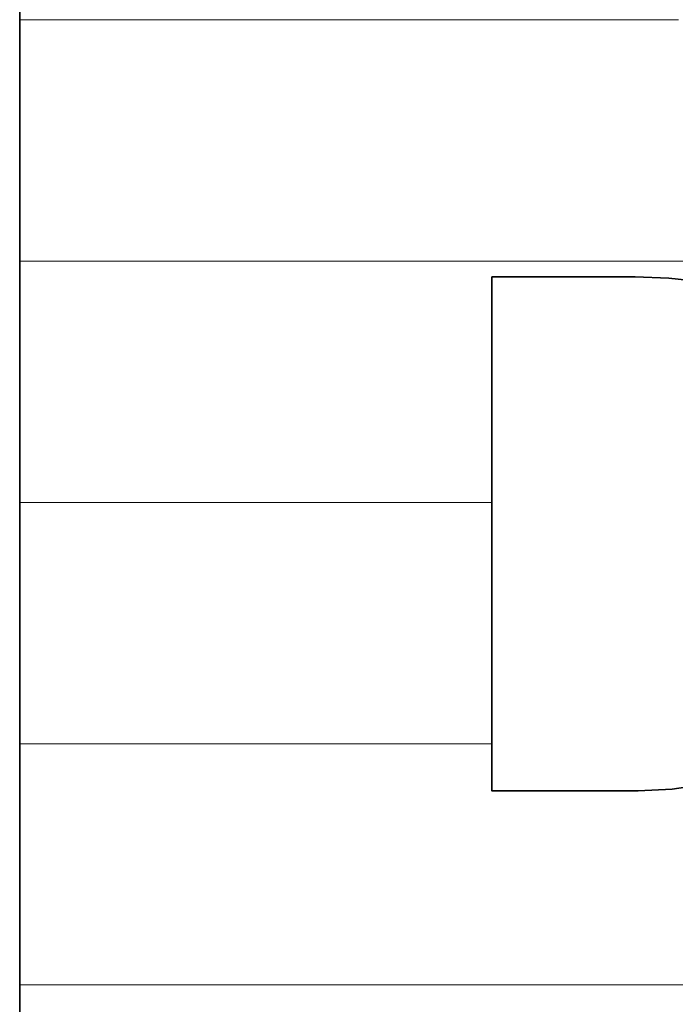
# Model space of a CAD drawing. Units: millimetres. Extents: x 0 to 7425, y 0 to 5250.
# Drawn here: x 5188 to 5200, y 162 to 179 of the extents above; entities that cross this region are included whole.
import ezdxf

# ---------------------------------------------------------------- set-up
doc = ezdxf.new("R2010")
doc.units = ezdxf.units.MM
doc.header["$MEASUREMENT"] = 0
doc.layers.add('(1) Shape lines', color=7, linetype='Continuous', lineweight=35)
doc.layers.add('(9) Sheet', color=7, linetype='Continuous', lineweight=35)

# ---------------------------------------------------------------- blocks, each defined once
blk = doc.blocks.new('HATCH_176_b1dd9e39-aa6d-45a1-afb5-4b38608270de')
at = {"layer": '(1) Shape lines', "color": 0, "lineweight": 9}
for p, q in [((5188.51, 179.375), (5188.45, 179.375)), ((5188.704, 175), (5188.45, 175)), ((5188.898, 170.625), (5188.45, 170.625)), ((5189.091, 166.25), (5188.45, 166.25)), ((5189.285, 161.875), (5188.45, 161.875))]:
    blk.add_line(p, q, dxfattribs=at)
blk = doc.blocks.new('HATCH_177_95dae805-265d-4735-a601-808d434a258b')
at = {"layer": '(1) Shape lines', "color": 0, "lineweight": 9}
for p, q in [((5190.062, 179.375), (5188.51, 179.375)), ((5190.062, 175), (5188.704, 175)), ((5190.062, 170.625), (5188.898, 170.625)), ((5190.062, 166.25), (5189.091, 166.25)), ((5190.062, 161.875), (5189.285, 161.875))]:
    blk.add_line(p, q, dxfattribs=at)
blk = doc.blocks.new('HATCH_182_a3982abe-10e9-4552-ae6b-2251b8594fba')
at = {"layer": '(1) Shape lines', "color": 0, "lineweight": 9}
for p, q in [((5190.076, 179.375), (5190.062, 179.375)), ((5190.12, 175), (5190.062, 175)), ((5190.164, 170.625), (5190.062, 170.625)), ((5190.208, 166.25), (5190.062, 166.25)), ((5190.252, 161.875), (5190.062, 161.875))]:
    blk.add_line(p, q, dxfattribs=at)
blk = doc.blocks.new('HATCH_183_c824967b-f9d7-4b06-aaba-e86c74b13a48')
at = {"layer": '(1) Shape lines', "color": 0, "lineweight": 9}
for p, q in [((5190.43, 179.375), (5190.076, 179.375)), ((5190.43, 175), (5190.12, 175)), ((5190.43, 170.625), (5190.164, 170.625)), ((5190.43, 166.25), (5190.208, 166.25)), ((5190.43, 161.875), (5190.252, 161.875))]:
    blk.add_line(p, q, dxfattribs=at)
blk = doc.blocks.new('HATCH_188_4fdf0d22-a2f6-4cc9-bc79-93f3e3657882')
at = {"layer": '(1) Shape lines', "color": 0, "lineweight": 9}
for p, q in [((5190.457, 179.375), (5190.43, 179.375)), ((5190.543, 175), (5190.43, 175)), ((5190.63, 170.625), (5190.43, 170.625)), ((5190.717, 166.25), (5190.43, 166.25)), ((5190.804, 161.875), (5190.43, 161.875))]:
    blk.add_line(p, q, dxfattribs=at)
blk = doc.blocks.new('HATCH_189_870fc5c1-44c5-4b22-bfe8-8199a6593e00')
at = {"layer": '(1) Shape lines', "color": 0, "lineweight": 9}
for p, q in [((5191.152, 179.375), (5190.457, 179.375)), ((5191.152, 175), (5190.543, 175)), ((5191.152, 170.625), (5190.63, 170.625)), ((5191.152, 166.25), (5190.717, 166.25)), ((5191.152, 161.875), (5190.804, 161.875))]:
    blk.add_line(p, q, dxfattribs=at)
blk = doc.blocks.new('HATCH_194_7d6211c4-2da7-4cc2-90cb-38b9e62fee7b')
at = {"layer": '(1) Shape lines', "color": 0, "lineweight": 9}
for p, q in [((5191.174, 179.375), (5191.152, 179.375)), ((5191.247, 175), (5191.152, 175)), ((5191.32, 170.625), (5191.152, 170.625)), ((5191.392, 166.25), (5191.152, 166.25)), ((5191.465, 161.875), (5191.152, 161.875))]:
    blk.add_line(p, q, dxfattribs=at)
blk = doc.blocks.new('HATCH_195_bd30fee9-7258-4fca-b170-9e1265ca1906')
at = {"layer": '(1) Shape lines', "color": 0, "lineweight": 9}
for p, q in [((5191.756, 179.375), (5191.174, 179.375)), ((5191.756, 175), (5191.247, 175)), ((5191.756, 170.625), (5191.32, 170.625)), ((5191.756, 166.25), (5191.392, 166.25)), ((5191.756, 161.875), (5191.465, 161.875))]:
    blk.add_line(p, q, dxfattribs=at)
blk = doc.blocks.new('HATCH_200_9d63b8c0-f31e-40a8-b8d6-e94a33500905')
at = {"layer": '(1) Shape lines', "color": 0, "lineweight": 9}
for p, q in [((5191.784, 179.375), (5191.756, 179.375)), ((5191.876, 175), (5191.756, 175)), ((5191.967, 170.625), (5191.756, 170.625)), ((5192.059, 166.25), (5191.756, 166.25)), ((5192.15, 161.875), (5191.756, 161.875))]:
    blk.add_line(p, q, dxfattribs=at)
blk = doc.blocks.new('HATCH_201_a63a7e67-6c05-40bc-956d-2766876149ae')
at = {"layer": '(1) Shape lines', "color": 0, "lineweight": 9}
for p, q in [((5192.516, 179.375), (5191.784, 179.375)), ((5192.516, 175), (5191.876, 175)), ((5192.516, 170.625), (5191.967, 170.625)), ((5192.516, 166.25), (5192.059, 166.25)), ((5192.516, 161.875), (5192.15, 161.875))]:
    blk.add_line(p, q, dxfattribs=at)
blk = doc.blocks.new('HATCH_206_fd436959-ab24-40ca-89aa-42d0959858bf')
at = {"layer": '(1) Shape lines', "color": 0, "lineweight": 9}
for p, q in [((5192.526, 179.375), (5192.516, 179.375)), ((5192.556, 175), (5192.516, 175)), ((5192.586, 170.625), (5192.516, 170.625)), ((5192.616, 166.25), (5192.516, 166.25)), ((5192.646, 161.875), (5192.516, 161.875))]:
    blk.add_line(p, q, dxfattribs=at)
blk = doc.blocks.new('HATCH_207_eaba44c7-25d6-4220-837c-0c67701b7b08')
at = {"layer": '(1) Shape lines', "color": 0, "lineweight": 9}
for p, q in [((5192.767, 179.375), (5192.526, 179.375)), ((5192.767, 175), (5192.556, 175)), ((5192.767, 170.625), (5192.586, 170.625)), ((5192.767, 166.25), (5192.616, 166.25)), ((5192.767, 161.875), (5192.646, 161.875))]:
    blk.add_line(p, q, dxfattribs=at)
blk = doc.blocks.new('HATCH_212_10900d6d-90a2-41b6-9a70-7c38b9844044')
at = {"layer": '(1) Shape lines', "color": 0, "lineweight": 9}
for p, q in [((5192.787, 179.375), (5192.767, 179.375)), ((5192.854, 175), (5192.767, 175)), ((5192.92, 170.625), (5192.767, 170.625)), ((5192.987, 166.25), (5192.767, 166.25)), ((5193.053, 161.875), (5192.767, 161.875))]:
    blk.add_line(p, q, dxfattribs=at)
blk = doc.blocks.new('HATCH_213_9fffc4b1-388c-40c6-866e-74425ba27043')
at = {"layer": '(1) Shape lines', "color": 0, "lineweight": 9}
for p, q in [((5193.32, 179.375), (5192.787, 179.375)), ((5193.32, 175), (5192.854, 175)), ((5193.32, 170.625), (5192.92, 170.625)), ((5193.32, 166.25), (5192.987, 166.25)), ((5193.32, 161.875), (5193.053, 161.875))]:
    blk.add_line(p, q, dxfattribs=at)
blk = doc.blocks.new('HATCH_218_1cae4b94-99f3-4623-beff-b55c54e434b9')
at = {"layer": '(1) Shape lines', "color": 0, "lineweight": 9}
for p, q in [((5193.457, 179.375), (5193.32, 179.375)), ((5193.901, 175), (5193.32, 175)), ((5194.345, 170.625), (5193.32, 170.625)), ((5194.789, 166.25), (5193.32, 166.25)), ((5195.233, 161.875), (5193.32, 161.875))]:
    blk.add_line(p, q, dxfattribs=at)
blk = doc.blocks.new('HATCH_219_77772072-7308-4b0b-88da-9c59acb3af93')
at = {"layer": '(1) Shape lines', "color": 0, "lineweight": 9}
for p, q in [((5197.011, 179.375), (5193.457, 179.375)), ((5197.011, 175), (5193.901, 175)), ((5197.011, 170.625), (5194.345, 170.625)), ((5197.011, 166.25), (5194.789, 166.25)), ((5197.011, 161.875), (5195.233, 161.875))]:
    blk.add_line(p, q, dxfattribs=at)
blk = doc.blocks.new('HATCH_222_92e03d26-8d6e-472f-a348-d189acb22fe1')
at = {"layer": '(1) Shape lines', "color": 0, "lineweight": 9}
blk.add_line((5197.911, 161.875), (5197.011, 161.875), dxfattribs=at)
blk = doc.blocks.new('HATCH_223_ad9c83af-be26-4503-8a8f-8e283b2b3549')
at = {"layer": '(1) Shape lines', "color": 0, "lineweight": 9}
blk.add_line((5198.549, 161.875), (5197.911, 161.875), dxfattribs=at)
blk = doc.blocks.new('HATCH_224_7a4912e1-1630-4bf2-bdbe-e32c872a65cd')
at = {"layer": '(1) Shape lines', "color": 0, "lineweight": 9}
for p, q in [((5197.358, 179.375), (5197.011, 179.375)), ((5198.476, 175), (5197.011, 175))]:
    blk.add_line(p, q, dxfattribs=at)
blk = doc.blocks.new('HATCH_225_1dec66c9-3f95-484b-9cd2-a5125d42e187')
at = {"layer": '(1) Shape lines', "color": 0, "lineweight": 9}
for p, q in [((5198.549, 179.375), (5197.358, 179.375)), ((5198.549, 175), (5198.476, 175))]:
    blk.add_line(p, q, dxfattribs=at)
blk = doc.blocks.new('HATCH_228_5904cf94-90fe-45d7-a66a-8ef48a20cde5')
at = {"layer": '(1) Shape lines', "color": 0, "lineweight": 9}
blk.add_line((5199.169, 161.875), (5198.549, 161.875), dxfattribs=at)
blk = doc.blocks.new('HATCH_229_3ccd1a80-6d74-40c9-993b-e95bc36c18de')
at = {"layer": '(1) Shape lines', "color": 0, "lineweight": 9}
blk.add_line((5199.609, 161.875), (5199.169, 161.875), dxfattribs=at)
blk = doc.blocks.new('HATCH_230_0816453a-e339-474b-b52d-da438f9df2f8')
at = {"layer": '(1) Shape lines', "color": 0, "lineweight": 9}
for p, q in [((5198.788, 179.375), (5198.549, 179.375)), ((5199.559, 175), (5198.549, 175))]:
    blk.add_line(p, q, dxfattribs=at)
blk = doc.blocks.new('HATCH_231_05b8d224-235b-4a0a-81dc-b9f0f54c567b')
at = {"layer": '(1) Shape lines', "color": 0, "lineweight": 9}
for p, q in [((5199.609, 179.375), (5198.788, 179.375)), ((5199.609, 175), (5199.559, 175))]:
    blk.add_line(p, q, dxfattribs=at)
blk = doc.blocks.new('HATCH_234_70621ae8-e0be-421a-bbaa-844a9ec15270')
at = {"layer": '(1) Shape lines', "color": 0, "lineweight": 9}
blk.add_line((5199.639, 161.875), (5199.609, 161.875), dxfattribs=at)
blk = doc.blocks.new('HATCH_235_79ef7553-1ed7-4a47-bea9-eb7d82b398a3')
at = {"layer": '(1) Shape lines', "color": 0, "lineweight": 9}
blk.add_line((5199.661, 161.875), (5199.639, 161.875), dxfattribs=at)
blk = doc.blocks.new('HATCH_236_2e24d6ab-4a03-405c-9e59-5230b7ec66ef')
at = {"layer": '(1) Shape lines', "color": 0, "lineweight": 9}
for p, q in [((5199.621, 179.375), (5199.609, 179.375)), ((5199.658, 175), (5199.609, 175))]:
    blk.add_line(p, q, dxfattribs=at)
blk = doc.blocks.new('HATCH_237_fcf71fa6-ecbf-453d-acf9-1f445facf115')
at = {"layer": '(1) Shape lines', "color": 0, "lineweight": 9}
for p, q in [((5199.661, 179.375), (5199.621, 179.375)), ((5199.661, 175), (5199.658, 175))]:
    blk.add_line(p, q, dxfattribs=at)
blk = doc.blocks.new('HATCH_240_9019ce57-c03a-404a-957f-7cfe55f60470')
at = {"layer": '(1) Shape lines', "color": 0, "lineweight": 9}
blk.add_line((5199.766, 161.875), (5199.661, 161.875), dxfattribs=at)
blk = doc.blocks.new('HATCH_241_3763d1e3-e5b7-4ab5-a6ef-ad8aeb9d7f21')
at = {"layer": '(1) Shape lines', "color": 0, "lineweight": 9}
blk.add_line((5199.841, 161.875), (5199.766, 161.875), dxfattribs=at)
blk = doc.blocks.new('HATCH_242_0b9b76e0-1993-4484-bd3b-5416b6677699')
at = {"layer": '(1) Shape lines', "color": 0, "lineweight": 9}
for p, q in [((5199.701, 179.375), (5199.661, 179.375)), ((5199.832, 175), (5199.661, 175))]:
    blk.add_line(p, q, dxfattribs=at)
blk = doc.blocks.new('HATCH_243_6969012f-c3ad-4b59-8277-3826d81672a6')
at = {"layer": '(1) Shape lines', "color": 0, "lineweight": 9}
for p, q in [((5199.841, 179.375), (5199.701, 179.375)), ((5199.841, 175), (5199.832, 175))]:
    blk.add_line(p, q, dxfattribs=at)
blk = doc.blocks.new('HATCH_246_6b8057e4-825e-45b5-b375-95f2aaa0b467')
at = {"layer": '(1) Shape lines', "color": 0, "lineweight": 9}
blk.add_line((5200.064, 161.875), (5199.841, 161.875), dxfattribs=at)
blk = doc.blocks.new('HATCH_247_9a18d12c-d8f0-455f-987e-886c085580f0')
at = {"layer": '(1) Shape lines', "color": 0, "lineweight": 9}
blk.add_line((5200.222, 161.875), (5200.064, 161.875), dxfattribs=at)
blk = doc.blocks.new('HATCH_248_af7e6f86-473b-40ae-8e2c-08d2b27ac63b')
at = {"layer": '(1) Shape lines', "color": 0, "lineweight": 9}
for p, q in [((5199.926, 179.375), (5199.841, 179.375)), ((5200.202, 175), (5199.841, 175))]:
    blk.add_line(p, q, dxfattribs=at)
blk = doc.blocks.new('HATCH_249_95e95fbf-8c5e-48c0-981f-5dc881912fac')
at = {"layer": '(1) Shape lines', "color": 0, "lineweight": 9}
for p, q in [((5200.222, 179.375), (5199.926, 179.375)), ((5200.222, 175), (5200.202, 175))]:
    blk.add_line(p, q, dxfattribs=at)
blk = doc.blocks.new('HATCH_252_38ca56ab-7066-4483-a300-f0548dcc0c27')
at = {"layer": '(1) Shape lines', "color": 0, "lineweight": 9}
blk.add_line((5200.252, 161.875), (5200.222, 161.875), dxfattribs=at)
blk = doc.blocks.new('HATCH_253_3b9c30b7-8084-474a-98b2-bfded30633b3')
at = {"layer": '(1) Shape lines', "color": 0, "lineweight": 9}
blk.add_line((5200.273, 161.875), (5200.252, 161.875), dxfattribs=at)
blk = doc.blocks.new('HATCH_254_115a17fc-93ee-4769-aab8-c89fba837094')
at = {"layer": '(1) Shape lines', "color": 0, "lineweight": 9}
for p, q in [((5200.233, 179.375), (5200.222, 179.375)), ((5200.27, 175), (5200.222, 175))]:
    blk.add_line(p, q, dxfattribs=at)
blk = doc.blocks.new('HATCH_255_ea5481fb-9357-4c61-8a90-80a946c4fc5a')
at = {"layer": '(1) Shape lines', "color": 0, "lineweight": 9}
for p, q in [((5200.273, 179.375), (5200.233, 179.375)), ((5200.273, 175), (5200.27, 175))]:
    blk.add_line(p, q, dxfattribs=at)
blk = doc.blocks.new('HATCH_258_153fe319-4705-4869-b31c-bf9dc6756c6d')
at = {"layer": '(1) Shape lines', "color": 0, "lineweight": 9}
blk.add_line((5200.278, 161.875), (5200.273, 161.875), dxfattribs=at)
blk = doc.blocks.new('HATCH_259_a6b61885-7711-4477-8e84-e61e609512c7')
at = {"layer": '(1) Shape lines', "color": 0, "lineweight": 9}
blk.add_line((5200.282, 161.875), (5200.278, 161.875), dxfattribs=at)
blk = doc.blocks.new('HATCH_260_9ba66403-bcf2-4ad3-93d4-49e4ba6eb5c4')
at = {"layer": '(1) Shape lines', "color": 0, "lineweight": 9}
for p, q in [((5200.275, 179.375), (5200.273, 179.375)), ((5200.281, 175), (5200.273, 175))]:
    blk.add_line(p, q, dxfattribs=at)
blk = doc.blocks.new('HATCH_261_5b3a7957-c74d-439e-a0fb-34a678b2ffc5')
at = {"layer": '(1) Shape lines', "color": 0, "lineweight": 9}
for p, q in [((5200.282, 179.375), (5200.275, 179.375)), ((5200.282, 175), (5200.281, 175))]:
    blk.add_line(p, q, dxfattribs=at)
blk = doc.blocks.new('HATCH_264_e8511174-b29a-403e-8365-2faac91d3ac4')
at = {"layer": '(1) Shape lines', "color": 0, "lineweight": 9}
blk.add_line((5200.572, 161.875), (5200.282, 161.875), dxfattribs=at)
blk = doc.blocks.new('HATCH_266_835ea7bd-2ed5-46cb-9aef-3cf0dabd4cae')
at = {"layer": '(1) Shape lines', "color": 0, "lineweight": 9}
for p, q in [((5200.392, 179.375), (5200.282, 179.375)), ((5200.749, 175), (5200.282, 175))]:
    blk.add_line(p, q, dxfattribs=at)
blk = doc.blocks.new('GROUP_0_6b1c0ce4-f7ce-49cc-a29b-e5b768b3287e')
at = {"layer": '(9) Sheet', "color": 7, "linetype": 'Continuous', "lineweight": 35, "ltscale": 12.5}
for points in [[(5188.45, 180.731), (5188.45, 144.346)], [(5200.845, 165.509), (5200.282, 165.423), (5199.661, 165.393), (5197.011, 165.393), (5197.011, 174.714), (5199.609, 174.714), (5200.222, 174.692), (5200.78, 174.63)]]:
    blk.add_lwpolyline(points, dxfattribs=at)
at = {"layer": '(1) Shape lines', "color": 154, "linetype": 'ByBlock'}
for name in ['HATCH_176_b1dd9e39-aa6d-45a1-afb5-4b38608270de', 'HATCH_177_95dae805-265d-4735-a601-808d434a258b', 'HATCH_182_a3982abe-10e9-4552-ae6b-2251b8594fba', 'HATCH_183_c824967b-f9d7-4b06-aaba-e86c74b13a48', 'HATCH_188_4fdf0d22-a2f6-4cc9-bc79-93f3e3657882', 'HATCH_189_870fc5c1-44c5-4b22-bfe8-8199a6593e00', 'HATCH_194_7d6211c4-2da7-4cc2-90cb-38b9e62fee7b', 'HATCH_195_bd30fee9-7258-4fca-b170-9e1265ca1906', 'HATCH_200_9d63b8c0-f31e-40a8-b8d6-e94a33500905', 'HATCH_201_a63a7e67-6c05-40bc-956d-2766876149ae', 'HATCH_206_fd436959-ab24-40ca-89aa-42d0959858bf', 'HATCH_207_eaba44c7-25d6-4220-837c-0c67701b7b08', 'HATCH_212_10900d6d-90a2-41b6-9a70-7c38b9844044', 'HATCH_213_9fffc4b1-388c-40c6-866e-74425ba27043', 'HATCH_218_1cae4b94-99f3-4623-beff-b55c54e434b9', 'HATCH_219_77772072-7308-4b0b-88da-9c59acb3af93', 'HATCH_224_7a4912e1-1630-4bf2-bdbe-e32c872a65cd', 'HATCH_225_1dec66c9-3f95-484b-9cd2-a5125d42e187', 'HATCH_230_0816453a-e339-474b-b52d-da438f9df2f8', 'HATCH_231_05b8d224-235b-4a0a-81dc-b9f0f54c567b', 'HATCH_236_2e24d6ab-4a03-405c-9e59-5230b7ec66ef', 'HATCH_237_fcf71fa6-ecbf-453d-acf9-1f445facf115', 'HATCH_242_0b9b76e0-1993-4484-bd3b-5416b6677699', 'HATCH_243_6969012f-c3ad-4b59-8277-3826d81672a6', 'HATCH_248_af7e6f86-473b-40ae-8e2c-08d2b27ac63b', 'HATCH_249_95e95fbf-8c5e-48c0-981f-5dc881912fac', 'HATCH_254_115a17fc-93ee-4769-aab8-c89fba837094', 'HATCH_255_ea5481fb-9357-4c61-8a90-80a946c4fc5a', 'HATCH_260_9ba66403-bcf2-4ad3-93d4-49e4ba6eb5c4', 'HATCH_261_5b3a7957-c74d-439e-a0fb-34a678b2ffc5', 'HATCH_266_835ea7bd-2ed5-46cb-9aef-3cf0dabd4cae', 'HATCH_222_92e03d26-8d6e-472f-a348-d189acb22fe1', 'HATCH_223_ad9c83af-be26-4503-8a8f-8e283b2b3549', 'HATCH_228_5904cf94-90fe-45d7-a66a-8ef48a20cde5', 'HATCH_229_3ccd1a80-6d74-40c9-993b-e95bc36c18de', 'HATCH_234_70621ae8-e0be-421a-bbaa-844a9ec15270', 'HATCH_235_79ef7553-1ed7-4a47-bea9-eb7d82b398a3', 'HATCH_240_9019ce57-c03a-404a-957f-7cfe55f60470', 'HATCH_241_3763d1e3-e5b7-4ab5-a6ef-ad8aeb9d7f21', 'HATCH_246_6b8057e4-825e-45b5-b375-95f2aaa0b467', 'HATCH_247_9a18d12c-d8f0-455f-987e-886c085580f0', 'HATCH_252_38ca56ab-7066-4483-a300-f0548dcc0c27', 'HATCH_253_3b9c30b7-8084-474a-98b2-bfded30633b3', 'HATCH_258_153fe319-4705-4869-b31c-bf9dc6756c6d', 'HATCH_259_a6b61885-7711-4477-8e84-e61e609512c7', 'HATCH_264_e8511174-b29a-403e-8365-2faac91d3ac4']:
    blk.add_blockref(name, (0, 0), dxfattribs=at)

msp = doc.modelspace()

# ---------------------------------------------------------------- block references
at = {"color": 7, "linetype": 'ByBlock'}
msp.add_blockref('GROUP_0_6b1c0ce4-f7ce-49cc-a29b-e5b768b3287e', (0, 0), dxfattribs=at)

doc.saveas('drawing.dxf')
